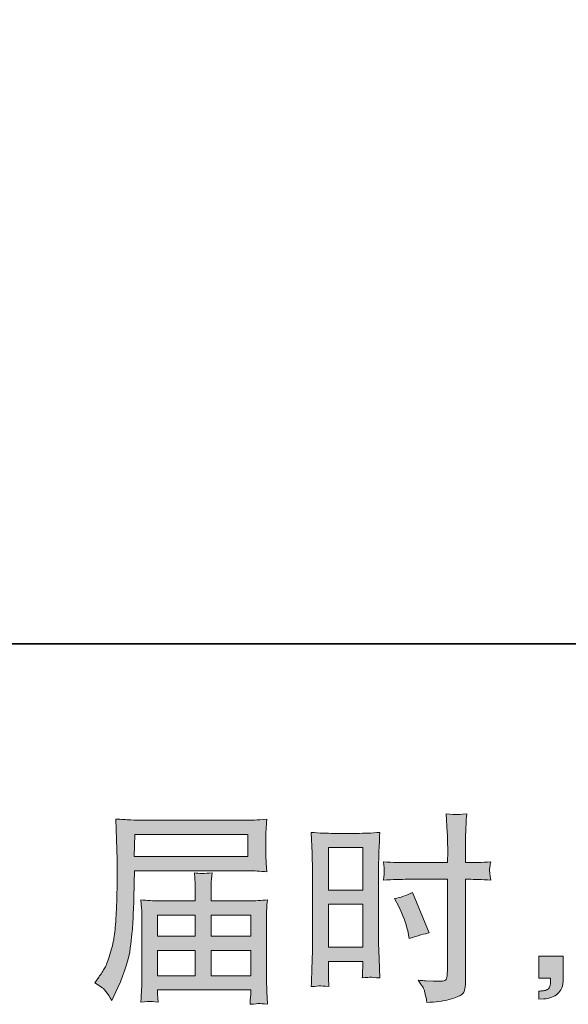
# Model space of a CAD drawing. Units: inches. Extents: x -569 to 1098, y -302 to 1007.
# Drawn here: x 354 to 460, y -302 to -112 of the extents above; entities that cross this region are included whole.
import ezdxf

# ---------------------------------------------------------------- set-up
doc = ezdxf.new("R2010")
doc.units = ezdxf.units.IN
doc.header["$MEASUREMENT"] = 0
doc.layers.add('图层 1', color=7, linetype='Continuous')

msp = doc.modelspace()

# ---------------------------------------------------------------- hatches: boundary and pattern name
at = {"layer": '图层 1'}
h = msp.add_hatch(color=7, dxfattribs=at)
h.dxf.hatch_style = 2
h.paths.add_polyline_path([(376.19, -269.42), (398.11, -269.42), (398.11, -273.68), (376.11, -273.68)])
edge = h.paths.add_edge_path()
edge.add_spline(control_points=[(368.44, -298.17), (368.44, -298.17), (369.73, -298.95), (369.73, -298.95), (370.19, -299.23), (370.88, -300.1), (371.79, -301.56), (371.79, -301.56), (372.93, -299.03), (372.93, -299.03), (374.28, -296.01), (375.08, -293.46), (375.34, -291.39), (375.6, -289.32), (375.76, -287.83), (375.81, -286.91), (375.86, -285.98), (375.9, -285.05), (375.94, -284.1), (375.98, -283.15), (376.02, -282.34), (376.05, -281.67), (376.05, -281.67), (376.09, -279.01), (376.09, -279.01), (376.09, -278.44), (376.11, -277.58), (376.16, -276.44), (376.16, -276.44), (398.24, -276.44), (398.24, -276.44), (399.34, -276.44), (400.52, -276.5), (401.79, -276.63), (401.79, -276.63), (401.68, -274.98), (401.68, -274.98), (401.63, -274.27), (401.6, -273.69), (401.6, -273.28), (401.6, -273.28), (401.6, -269.84), (401.6, -269.84), (401.6, -269.51), (401.61, -269.05), (401.65, -268.48), (401.69, -267.91), (401.74, -267.23), (401.79, -266.46), (399.82, -266.59), (398.65, -266.66), (398.28, -266.66), (398.28, -266.66), (377.37, -266.66), (377.37, -266.66), (376.98, -266.66), (376.33, -266.63), (375.44, -266.58), (374.54, -266.53), (373.58, -266.48), (372.54, -266.42), (372.54, -266.42), (372.81, -274.33), (372.81, -274.33), (372.81, -274.33), (372.81, -275.14), (372.81, -275.14), (372.81, -275.14), (372.81, -276.55), (372.81, -276.55), (372.78, -276.63), (372.77, -277.4), (372.77, -278.86), (372.77, -278.86), (372.73, -281.78), (372.73, -281.78), (372.7, -282.74), (372.65, -284.03), (372.55, -285.66), (372.46, -287.28), (372.34, -288.56), (372.18, -289.47), (372.03, -290.38), (371.77, -291.43), (371.4, -292.64), (371.04, -293.85), (370.71, -294.72), (370.4, -295.24), (370.1, -295.75), (369.71, -296.37), (369.22, -297.07), (369.22, -297.07), (368.44, -298.17), (368.44, -298.17)], knot_values=[0, 0, 0, 0, 1, 1, 1, 2, 2, 2, 3, 3, 3, 4, 4, 4, 5, 5, 5, 6, 6, 6, 7, 7, 7, 8, 8, 8, 9, 9, 9, 10, 10, 10, 11, 11, 11, 12, 12, 12, 13, 13, 13, 14, 14, 14, 15, 15, 15, 16, 16, 16, 17, 17, 17, 18, 18, 18, 19, 19, 19, 20, 20, 20, 21, 21, 21, 22, 22, 22, 23, 23, 23, 24, 24, 24, 25, 25, 25, 26, 26, 26, 27, 27, 27, 28, 28, 28, 29, 29, 29, 30, 30, 30, 31, 31, 31, 31], degree=3, periodic=0)
h.paths.add_polyline_path([(380.64, -291.89), (387.93, -291.89), (387.93, -296.77), (380.64, -296.77)])
h.paths.add_polyline_path([(380.64, -285.02), (387.93, -285.02), (387.93, -289.13), (380.64, -289.13)])
h.paths.add_polyline_path([(390.99, -291.89), (398.68, -291.89), (398.68, -296.77), (390.99, -296.77)])
h.paths.add_polyline_path([(390.99, -285.02), (398.68, -285.02), (398.68, -289.13), (390.99, -289.13)])
edge = h.paths.add_edge_path()
edge.add_spline(control_points=[(379.15, -301.73), (379.31, -301.72), (379.83, -301.77), (380.72, -301.87), (380.72, -301.87), (380.68, -301.09), (380.68, -301.09), (380.68, -301.09), (380.64, -300.35), (380.64, -300.35), (380.64, -300.35), (380.64, -299.53), (380.64, -299.53), (380.64, -299.53), (398.69, -299.53), (398.69, -299.53), (398.69, -299.53), (398.69, -300.39), (398.69, -300.39), (398.69, -300.44), (398.66, -300.66), (398.62, -301.07), (398.58, -301.47), (398.57, -301.89), (398.57, -302.3), (399.51, -302.22), (400.08, -302.17), (400.29, -302.16), (400.5, -302.14), (401.06, -302.2), (401.95, -302.3), (401.95, -302.3), (401.79, -299.84), (401.79, -299.84), (401.77, -299.51), (401.76, -298.69), (401.76, -297.39), (401.76, -297.39), (401.76, -285.45), (401.76, -285.45), (401.76, -284.75), (401.76, -284.2), (401.77, -283.8), (401.78, -283.39), (401.85, -282.82), (401.95, -282.07), (400.72, -282.2), (399.53, -282.26), (398.39, -282.26), (398.39, -282.26), (390.99, -282.26), (390.99, -282.26), (390.99, -282.26), (390.99, -280.94), (390.99, -280.94), (390.99, -280.13), (390.99, -279.48), (391, -278.99), (391.01, -278.49), (391.08, -277.78), (391.18, -276.84), (389.71, -276.97), (388.57, -276.97), (387.76, -276.84), (387.76, -276.84), (387.88, -278.91), (387.88, -278.91), (387.91, -279.32), (387.92, -280), (387.92, -280.94), (387.92, -280.94), (387.92, -282.26), (387.92, -282.26), (387.92, -282.26), (380.92, -282.26), (380.92, -282.26), (379.8, -282.26), (378.62, -282.2), (377.37, -282.07), (377.37, -282.07), (377.53, -283.73), (377.53, -283.73), (377.56, -283.99), (377.57, -284.55), (377.57, -285.41), (377.57, -285.41), (377.57, -297.04), (377.57, -297.04), (377.57, -298), (377.56, -298.78), (377.53, -299.38), (377.5, -299.97), (377.45, -300.81), (377.37, -301.87), (378.41, -301.8), (379.01, -301.74), (379.15, -301.73)], knot_values=[0, 0, 0, 0, 0.352778, 0.352778, 0.352778, 0.705556, 0.705556, 0.705556, 1.058333, 1.058333, 1.058333, 1.411111, 1.411111, 1.411111, 1.763889, 1.763889, 1.763889, 2.116667, 2.116667, 2.116667, 2.469444, 2.469444, 2.469444, 2.822222, 2.822222, 2.822222, 3.175, 3.175, 3.175, 3.527778, 3.527778, 3.527778, 3.880556, 3.880556, 3.880556, 4.233333, 4.233333, 4.233333, 4.586111, 4.586111, 4.586111, 4.938889, 4.938889, 4.938889, 5.291667, 5.291667, 5.291667, 5.644444, 5.644444, 5.644444, 5.997222, 5.997222, 5.997222, 6.35, 6.35, 6.35, 6.702778, 6.702778, 6.702778, 7.055556, 7.055556, 7.055556, 7.408333, 7.408333, 7.408333, 7.761111, 7.761111, 7.761111, 8.113889, 8.113889, 8.113889, 8.466667, 8.466667, 8.466667, 8.819444, 8.819444, 8.819444, 9.172222, 9.172222, 9.172222, 9.525, 9.525, 9.525, 9.877778, 9.877778, 9.877778, 10.230556, 10.230556, 10.230556, 10.583333, 10.583333, 10.583333, 10.936111, 10.936111, 10.936111, 11.288889, 11.288889, 11.288889, 11.288889], degree=3, periodic=0)
edge.add_line((379.15, -301.73), (379.15, -301.73))
h = msp.add_hatch(color=7, dxfattribs=at)
h.dxf.hatch_style = 2
h.paths.add_polyline_path([(413.72, -271.95), (420.38, -271.95), (420.38, -280.17), (413.72, -280.17)])
h.paths.add_polyline_path([(413.72, -282.93), (420.38, -282.93), (420.38, -291.25), (413.72, -291.25)])
edge = h.paths.add_edge_path()
edge.add_spline(control_points=[(427.35, -283.33), (428.18, -284.97), (428.76, -286.55), (429.1, -288.09), (429.1, -288.09), (429.41, -289.53), (429.41, -289.53), (431.13, -289.01), (432.41, -288.65), (433.24, -288.44), (433.24, -288.44), (430.04, -280.64), (430.04, -280.64), (428.87, -281.24), (427.71, -281.63), (426.57, -281.8), (426.57, -281.8), (427.35, -283.33), (427.35, -283.33)], knot_values=[0, 0, 0, 0, 1, 1, 1, 2, 2, 2, 3, 3, 3, 4, 4, 4, 5, 5, 5, 6, 6, 6, 6], degree=3, periodic=0)
edge = h.paths.add_edge_path()
edge.add_spline(control_points=[(412.07, -298.74), (412.28, -298.73), (412.85, -298.78), (413.8, -298.88), (413.8, -298.88), (413.72, -297.2), (413.72, -297.2), (413.72, -297.2), (413.72, -295.49), (413.72, -295.49), (413.72, -295.49), (413.72, -294.01), (413.72, -294.01), (413.72, -294.01), (420.38, -294.01), (420.38, -294.01), (420.38, -294.01), (420.38, -294.86), (420.38, -294.86), (420.38, -295.57), (420.36, -296), (420.35, -296.15), (420.34, -296.31), (420.32, -296.66), (420.3, -297.2), (421.15, -297.1), (421.69, -297.05), (421.92, -297.06), (422.16, -297.07), (422.74, -297.13), (423.68, -297.2), (423.68, -297.2), (423.56, -293.42), (423.56, -293.42), (423.56, -293.42), (423.45, -290.44), (423.45, -290.44), (423.45, -290.44), (423.45, -275.97), (423.45, -275.97), (423.45, -275.36), (423.46, -274.49), (423.5, -273.38), (423.54, -272.26), (423.61, -270.81), (423.68, -269), (422.11, -269.13), (420.64, -269.19), (419.26, -269.19), (419.26, -269.19), (414.76, -269.19), (414.76, -269.19), (413.4, -269.19), (411.95, -269.13), (410.42, -269), (410.42, -269), (410.57, -273.03), (410.57, -273.03), (410.62, -274.29), (410.65, -275.63), (410.65, -277.02), (410.65, -277.02), (410.65, -290.86), (410.65, -290.86), (410.65, -292), (410.62, -293.17), (410.57, -294.4), (410.52, -295.62), (410.47, -297.11), (410.42, -298.88), (411.32, -298.8), (411.86, -298.75), (412.07, -298.74)], knot_values=[0, 0, 0, 0, 0.352778, 0.352778, 0.352778, 0.705556, 0.705556, 0.705556, 1.058333, 1.058333, 1.058333, 1.411111, 1.411111, 1.411111, 1.763889, 1.763889, 1.763889, 2.116667, 2.116667, 2.116667, 2.469444, 2.469444, 2.469444, 2.822222, 2.822222, 2.822222, 3.175, 3.175, 3.175, 3.527778, 3.527778, 3.527778, 3.880556, 3.880556, 3.880556, 4.233333, 4.233333, 4.233333, 4.586111, 4.586111, 4.586111, 4.938889, 4.938889, 4.938889, 5.291667, 5.291667, 5.291667, 5.644444, 5.644444, 5.644444, 5.997222, 5.997222, 5.997222, 6.35, 6.35, 6.35, 6.702778, 6.702778, 6.702778, 7.055556, 7.055556, 7.055556, 7.408333, 7.408333, 7.408333, 7.761111, 7.761111, 7.761111, 8.113889, 8.113889, 8.113889, 8.466667, 8.466667, 8.466667, 8.466667], degree=3, periodic=0)
edge.add_line((412.07, -298.74), (412.07, -298.74))
edge = h.paths.add_edge_path()
edge.add_spline(control_points=[(429.13, -278.09), (429.13, -278.09), (436.81, -278.09), (436.81, -278.09), (436.81, -278.09), (436.81, -295.72), (436.81, -295.72), (436.81, -295.72), (436.77, -296.54), (436.77, -296.54), (436.75, -296.88), (436.67, -297.19), (436.54, -297.49), (436.41, -297.79), (435.6, -297.89), (434.12, -297.79), (434.12, -297.79), (432.64, -297.75), (432.64, -297.75), (432.3, -297.75), (431.79, -297.71), (431.12, -297.63), (431.82, -298.62), (432.21, -299.25), (432.3, -299.51), (432.39, -299.77), (432.57, -300.57), (432.83, -301.93), (434.47, -301.9), (435.92, -301.7), (437.16, -301.35), (438.4, -301), (439.21, -300.69), (439.56, -300.42), (439.92, -300.14), (440.13, -299.77), (440.19, -299.27), (440.26, -298.78), (440.3, -298.23), (440.3, -297.63), (440.3, -297.63), (440.3, -278.09), (440.3, -278.09), (440.3, -278.09), (440.88, -278.09), (440.88, -278.09), (442.03, -278.09), (443.46, -278.14), (445.18, -278.25), (445.02, -277.19), (444.95, -276.46), (444.98, -276.07), (445.01, -275.67), (445.07, -275.22), (445.18, -274.71), (443.46, -274.81), (442, -274.86), (440.81, -274.86), (440.81, -274.86), (440.3, -274.86), (440.3, -274.86), (440.3, -274.86), (440.3, -272.64), (440.3, -272.64), (440.3, -271.05), (440.31, -269.84), (440.34, -269.03), (440.36, -268.21), (440.43, -267), (440.53, -265.38), (439.4, -265.49), (438.72, -265.54), (438.49, -265.55), (438.27, -265.57), (437.63, -265.51), (436.58, -265.38), (436.58, -265.38), (436.77, -269.01), (436.77, -269.01), (436.83, -270.29), (436.85, -271.5), (436.85, -272.64), (436.85, -272.64), (436.81, -274.86), (436.81, -274.86), (436.81, -274.86), (429.13, -274.86), (429.13, -274.86), (427.83, -274.86), (426.25, -274.81), (424.41, -274.71), (424.49, -275.68), (424.54, -276.27), (424.56, -276.48), (424.56, -276.75), (424.51, -277.35), (424.41, -278.25), (426.25, -278.14), (427.83, -278.09), (429.13, -278.09)], knot_values=[0, 0, 0, 0, 0.352778, 0.352778, 0.352778, 0.705556, 0.705556, 0.705556, 1.058333, 1.058333, 1.058333, 1.411111, 1.411111, 1.411111, 1.763889, 1.763889, 1.763889, 2.116667, 2.116667, 2.116667, 2.469444, 2.469444, 2.469444, 2.822222, 2.822222, 2.822222, 3.175, 3.175, 3.175, 3.527778, 3.527778, 3.527778, 3.880556, 3.880556, 3.880556, 4.233333, 4.233333, 4.233333, 4.586111, 4.586111, 4.586111, 4.938889, 4.938889, 4.938889, 5.291667, 5.291667, 5.291667, 5.644444, 5.644444, 5.644444, 5.997222, 5.997222, 5.997222, 6.35, 6.35, 6.35, 6.702778, 6.702778, 6.702778, 7.055556, 7.055556, 7.055556, 7.408333, 7.408333, 7.408333, 7.761111, 7.761111, 7.761111, 8.113889, 8.113889, 8.113889, 8.466667, 8.466667, 8.466667, 8.819444, 8.819444, 8.819444, 9.172222, 9.172222, 9.172222, 9.525, 9.525, 9.525, 9.877778, 9.877778, 9.877778, 10.230556, 10.230556, 10.230556, 10.583333, 10.583333, 10.583333, 10.936111, 10.936111, 10.936111, 11.288889, 11.288889, 11.288889, 11.641667, 11.641667, 11.641667, 11.641667], degree=3, periodic=0)
edge.add_line((429.13, -278.09), (429.13, -278.09))
h = msp.add_hatch(color=7, dxfattribs=at)
h.dxf.hatch_style = 2
edge = h.paths.add_edge_path()
edge.add_spline(control_points=[(454.52, -292.95), (454.52, -292.95), (459.26, -292.95), (459.26, -292.95), (459.26, -292.95), (459.26, -297.43), (459.26, -297.43), (459.26, -298.1), (459.15, -298.67), (458.95, -299.14), (458.74, -299.61), (458.47, -299.99), (458.16, -300.27), (457.85, -300.56), (457.46, -300.78), (457.01, -300.95), (456.55, -301.12), (456.04, -301.22), (455.46, -301.25), (455.46, -301.25), (454.52, -301.33), (454.52, -301.33), (454.52, -301.33), (454.52, -299.73), (454.52, -299.73), (454.84, -299.73), (455.14, -299.71), (455.43, -299.69), (455.71, -299.66), (455.97, -299.57), (456.2, -299.42), (456.44, -299.26), (456.6, -299.04), (456.67, -298.77), (456.75, -298.49), (456.79, -298.23), (456.79, -297.97), (456.79, -297.97), (456.79, -297.27), (456.79, -297.27), (456.79, -297.27), (454.52, -297.27), (454.52, -297.27), (454.52, -297.27), (454.52, -292.95), (454.52, -292.95)], knot_values=[0, 0, 0, 0, 1, 1, 1, 2, 2, 2, 3, 3, 3, 4, 4, 4, 5, 5, 5, 6, 6, 6, 7, 7, 7, 8, 8, 8, 9, 9, 9, 10, 10, 10, 11, 11, 11, 12, 12, 12, 13, 13, 13, 14, 14, 14, 15, 15, 15, 15], degree=3, periodic=0)

# ---------------------------------------------------------------- linework, layer by layer
at = {"layer": '图层 1', "color": 7, "lineweight": 35}
msp.add_lwpolyline([(1098.03, -232.46), (-562.8, -232.46), (-562.8, 843.28), (1098.03, 843.28), (1098.03, -232.46)], dxfattribs=at)
at = {"layer": '图层 1', "color": 7, "lineweight": 0}
for points in [[(376.19, -269.42), (398.11, -269.42), (398.11, -273.68), (376.11, -273.68), (376.19, -269.42)], [(413.72, -271.95), (420.38, -271.95), (420.38, -280.17), (413.72, -280.17), (413.72, -271.95)], [(413.72, -282.93), (420.38, -282.93), (420.38, -291.25), (413.72, -291.25), (413.72, -282.93)], [(380.64, -285.02), (387.93, -285.02), (387.93, -289.13), (380.64, -289.13), (380.64, -285.02)], [(390.99, -285.02), (398.68, -285.02), (398.68, -289.13), (390.99, -289.13), (390.99, -285.02)], [(380.64, -291.89), (387.93, -291.89), (387.93, -296.77), (380.64, -296.77), (380.64, -291.89)], [(390.99, -291.89), (398.68, -291.89), (398.68, -296.77), (390.99, -296.77), (390.99, -291.89)]]:
    msp.add_lwpolyline(points, dxfattribs=at)
for points, knots in [([(368.44, -298.17), (368.44, -298.17), (369.73, -298.95), (369.73, -298.95), (370.19, -299.23), (370.88, -300.1), (371.79, -301.56), (371.79, -301.56), (372.93, -299.03), (372.93, -299.03), (374.28, -296.01), (375.08, -293.46), (375.34, -291.39), (375.6, -289.32), (375.76, -287.83), (375.81, -286.91), (375.86, -285.98), (375.9, -285.05), (375.94, -284.1), (375.98, -283.15), (376.02, -282.34), (376.05, -281.67), (376.05, -281.67), (376.09, -279.01), (376.09, -279.01), (376.09, -278.44), (376.11, -277.58), (376.16, -276.44), (376.16, -276.44), (398.24, -276.44), (398.24, -276.44), (399.34, -276.44), (400.52, -276.5), (401.79, -276.63), (401.79, -276.63), (401.68, -274.98), (401.68, -274.98), (401.63, -274.27), (401.6, -273.69), (401.6, -273.28), (401.6, -273.28), (401.6, -269.84), (401.6, -269.84), (401.6, -269.51), (401.61, -269.05), (401.65, -268.48), (401.69, -267.91), (401.74, -267.23), (401.79, -266.46), (399.82, -266.59), (398.65, -266.66), (398.28, -266.66), (398.28, -266.66), (377.37, -266.66), (377.37, -266.66), (376.98, -266.66), (376.33, -266.63), (375.44, -266.58), (374.54, -266.53), (373.58, -266.48), (372.54, -266.42), (372.54, -266.42), (372.81, -274.33), (372.81, -274.33), (372.81, -274.33), (372.81, -275.14), (372.81, -275.14), (372.81, -275.14), (372.81, -276.55), (372.81, -276.55), (372.78, -276.63), (372.77, -277.4), (372.77, -278.86), (372.77, -278.86), (372.73, -281.78), (372.73, -281.78), (372.7, -282.74), (372.65, -284.03), (372.55, -285.66), (372.46, -287.28), (372.34, -288.56), (372.18, -289.47), (372.03, -290.38), (371.77, -291.43), (371.4, -292.64), (371.04, -293.85), (370.71, -294.72), (370.4, -295.24), (370.1, -295.75), (369.71, -296.37), (369.22, -297.07), (369.22, -297.07), (368.44, -298.17), (368.44, -298.17)], [0, 0, 0, 0, 1, 1, 1, 2, 2, 2, 3, 3, 3, 4, 4, 4, 5, 5, 5, 6, 6, 6, 7, 7, 7, 8, 8, 8, 9, 9, 9, 10, 10, 10, 11, 11, 11, 12, 12, 12, 13, 13, 13, 14, 14, 14, 15, 15, 15, 16, 16, 16, 17, 17, 17, 18, 18, 18, 19, 19, 19, 20, 20, 20, 21, 21, 21, 22, 22, 22, 23, 23, 23, 24, 24, 24, 25, 25, 25, 26, 26, 26, 27, 27, 27, 28, 28, 28, 29, 29, 29, 30, 30, 30, 31, 31, 31, 31]), ([(429.13, -278.09), (429.13, -278.09), (436.81, -278.09), (436.81, -278.09), (436.81, -278.09), (436.81, -295.72), (436.81, -295.72), (436.81, -295.72), (436.77, -296.54), (436.77, -296.54), (436.75, -296.88), (436.67, -297.19), (436.54, -297.49), (436.41, -297.79), (435.6, -297.89), (434.12, -297.79), (434.12, -297.79), (432.64, -297.75), (432.64, -297.75), (432.3, -297.75), (431.79, -297.71), (431.12, -297.63), (431.82, -298.62), (432.21, -299.25), (432.3, -299.51), (432.39, -299.77), (432.57, -300.57), (432.83, -301.93), (434.47, -301.9), (435.92, -301.7), (437.16, -301.35), (438.4, -301), (439.21, -300.69), (439.56, -300.42), (439.92, -300.14), (440.13, -299.77), (440.19, -299.27), (440.26, -298.78), (440.3, -298.23), (440.3, -297.63), (440.3, -297.63), (440.3, -278.09), (440.3, -278.09), (440.3, -278.09), (440.88, -278.09), (440.88, -278.09), (442.03, -278.09), (443.46, -278.14), (445.18, -278.25), (445.02, -277.19), (444.95, -276.46), (444.98, -276.07), (445.01, -275.67), (445.07, -275.22), (445.18, -274.71), (443.46, -274.81), (442, -274.86), (440.81, -274.86), (440.81, -274.86), (440.3, -274.86), (440.3, -274.86), (440.3, -274.86), (440.3, -272.64), (440.3, -272.64), (440.3, -271.05), (440.31, -269.84), (440.34, -269.03), (440.36, -268.21), (440.43, -267), (440.53, -265.38), (439.4, -265.49), (438.72, -265.54), (438.49, -265.55), (438.27, -265.57), (437.63, -265.51), (436.58, -265.38), (436.58, -265.38), (436.77, -269.01), (436.77, -269.01), (436.83, -270.29), (436.85, -271.5), (436.85, -272.64), (436.85, -272.64), (436.81, -274.86), (436.81, -274.86), (436.81, -274.86), (429.13, -274.86), (429.13, -274.86), (427.83, -274.86), (426.25, -274.81), (424.41, -274.71), (424.49, -275.68), (424.54, -276.27), (424.56, -276.48), (424.56, -276.75), (424.51, -277.35), (424.41, -278.25), (426.25, -278.14), (427.83, -278.09), (429.13, -278.09)], [0, 0, 0, 0, 1, 1, 1, 2, 2, 2, 3, 3, 3, 4, 4, 4, 5, 5, 5, 6, 6, 6, 7, 7, 7, 8, 8, 8, 9, 9, 9, 10, 10, 10, 11, 11, 11, 12, 12, 12, 13, 13, 13, 14, 14, 14, 15, 15, 15, 16, 16, 16, 17, 17, 17, 18, 18, 18, 19, 19, 19, 20, 20, 20, 21, 21, 21, 22, 22, 22, 23, 23, 23, 24, 24, 24, 25, 25, 25, 26, 26, 26, 27, 27, 27, 28, 28, 28, 29, 29, 29, 30, 30, 30, 31, 31, 31, 32, 32, 32, 33, 33, 33, 33]), ([(412.07, -298.74), (412.28, -298.73), (412.85, -298.78), (413.8, -298.88), (413.8, -298.88), (413.72, -297.2), (413.72, -297.2), (413.72, -297.2), (413.72, -295.49), (413.72, -295.49), (413.72, -295.49), (413.72, -294.01), (413.72, -294.01), (413.72, -294.01), (420.38, -294.01), (420.38, -294.01), (420.38, -294.01), (420.38, -294.86), (420.38, -294.86), (420.38, -295.57), (420.36, -296), (420.35, -296.15), (420.34, -296.31), (420.32, -296.66), (420.3, -297.2), (421.15, -297.1), (421.69, -297.05), (421.92, -297.06), (422.16, -297.07), (422.74, -297.13), (423.68, -297.2), (423.68, -297.2), (423.56, -293.42), (423.56, -293.42), (423.56, -293.42), (423.45, -290.44), (423.45, -290.44), (423.45, -290.44), (423.45, -275.97), (423.45, -275.97), (423.45, -275.36), (423.46, -274.49), (423.5, -273.38), (423.54, -272.26), (423.61, -270.81), (423.68, -269), (422.11, -269.13), (420.64, -269.19), (419.26, -269.19), (419.26, -269.19), (414.76, -269.19), (414.76, -269.19), (413.4, -269.19), (411.95, -269.13), (410.42, -269), (410.42, -269), (410.57, -273.03), (410.57, -273.03), (410.62, -274.29), (410.65, -275.63), (410.65, -277.02), (410.65, -277.02), (410.65, -290.86), (410.65, -290.86), (410.65, -292), (410.62, -293.17), (410.57, -294.4), (410.52, -295.62), (410.47, -297.11), (410.42, -298.88), (411.32, -298.8), (411.86, -298.75), (412.07, -298.74)], [0, 0, 0, 0, 1, 1, 1, 2, 2, 2, 3, 3, 3, 4, 4, 4, 5, 5, 5, 6, 6, 6, 7, 7, 7, 8, 8, 8, 9, 9, 9, 10, 10, 10, 11, 11, 11, 12, 12, 12, 13, 13, 13, 14, 14, 14, 15, 15, 15, 16, 16, 16, 17, 17, 17, 18, 18, 18, 19, 19, 19, 20, 20, 20, 21, 21, 21, 22, 22, 22, 23, 23, 23, 24, 24, 24, 24]), ([(379.15, -301.73), (379.31, -301.72), (379.83, -301.77), (380.72, -301.87), (380.72, -301.87), (380.68, -301.09), (380.68, -301.09), (380.68, -301.09), (380.64, -300.35), (380.64, -300.35), (380.64, -300.35), (380.64, -299.53), (380.64, -299.53), (380.64, -299.53), (398.69, -299.53), (398.69, -299.53), (398.69, -299.53), (398.69, -300.39), (398.69, -300.39), (398.69, -300.44), (398.66, -300.66), (398.62, -301.07), (398.58, -301.47), (398.57, -301.89), (398.57, -302.3), (399.51, -302.22), (400.08, -302.17), (400.29, -302.16), (400.5, -302.14), (401.06, -302.2), (401.95, -302.3), (401.95, -302.3), (401.79, -299.84), (401.79, -299.84), (401.77, -299.51), (401.76, -298.69), (401.76, -297.39), (401.76, -297.39), (401.76, -285.45), (401.76, -285.45), (401.76, -284.75), (401.76, -284.2), (401.77, -283.8), (401.78, -283.39), (401.85, -282.82), (401.95, -282.07), (400.72, -282.2), (399.53, -282.26), (398.39, -282.26), (398.39, -282.26), (390.99, -282.26), (390.99, -282.26), (390.99, -282.26), (390.99, -280.94), (390.99, -280.94), (390.99, -280.13), (390.99, -279.48), (391, -278.99), (391.01, -278.49), (391.08, -277.78), (391.18, -276.84), (389.71, -276.97), (388.57, -276.97), (387.76, -276.84), (387.76, -276.84), (387.88, -278.91), (387.88, -278.91), (387.91, -279.32), (387.92, -280), (387.92, -280.94), (387.92, -280.94), (387.92, -282.26), (387.92, -282.26), (387.92, -282.26), (380.92, -282.26), (380.92, -282.26), (379.8, -282.26), (378.62, -282.2), (377.37, -282.07), (377.37, -282.07), (377.53, -283.73), (377.53, -283.73), (377.56, -283.99), (377.57, -284.55), (377.57, -285.41), (377.57, -285.41), (377.57, -297.04), (377.57, -297.04), (377.57, -298), (377.56, -298.78), (377.53, -299.38), (377.5, -299.97), (377.45, -300.81), (377.37, -301.87), (378.41, -301.8), (379.01, -301.74), (379.15, -301.73)], [0, 0, 0, 0, 1, 1, 1, 2, 2, 2, 3, 3, 3, 4, 4, 4, 5, 5, 5, 6, 6, 6, 7, 7, 7, 8, 8, 8, 9, 9, 9, 10, 10, 10, 11, 11, 11, 12, 12, 12, 13, 13, 13, 14, 14, 14, 15, 15, 15, 16, 16, 16, 17, 17, 17, 18, 18, 18, 19, 19, 19, 20, 20, 20, 21, 21, 21, 22, 22, 22, 23, 23, 23, 24, 24, 24, 25, 25, 25, 26, 26, 26, 27, 27, 27, 28, 28, 28, 29, 29, 29, 30, 30, 30, 31, 31, 31, 32, 32, 32, 32]), ([(427.35, -283.33), (428.18, -284.97), (428.76, -286.55), (429.1, -288.09), (429.1, -288.09), (429.41, -289.53), (429.41, -289.53), (431.13, -289.01), (432.41, -288.65), (433.24, -288.44), (433.24, -288.44), (430.04, -280.64), (430.04, -280.64), (428.87, -281.24), (427.71, -281.63), (426.57, -281.8), (426.57, -281.8), (427.35, -283.33), (427.35, -283.33)], [0, 0, 0, 0, 1, 1, 1, 2, 2, 2, 3, 3, 3, 4, 4, 4, 5, 5, 5, 6, 6, 6, 6]), ([(454.52, -292.95), (454.52, -292.95), (459.26, -292.95), (459.26, -292.95), (459.26, -292.95), (459.26, -297.43), (459.26, -297.43), (459.26, -298.1), (459.15, -298.67), (458.95, -299.14), (458.74, -299.61), (458.47, -299.99), (458.16, -300.27), (457.85, -300.56), (457.46, -300.78), (457.01, -300.95), (456.55, -301.12), (456.04, -301.22), (455.46, -301.25), (455.46, -301.25), (454.52, -301.33), (454.52, -301.33), (454.52, -301.33), (454.52, -299.73), (454.52, -299.73), (454.84, -299.73), (455.14, -299.71), (455.43, -299.69), (455.71, -299.66), (455.97, -299.57), (456.2, -299.42), (456.44, -299.26), (456.6, -299.04), (456.67, -298.77), (456.75, -298.49), (456.79, -298.23), (456.79, -297.97), (456.79, -297.97), (456.79, -297.27), (456.79, -297.27), (456.79, -297.27), (454.52, -297.27), (454.52, -297.27), (454.52, -297.27), (454.52, -292.95), (454.52, -292.95)], [0, 0, 0, 0, 1, 1, 1, 2, 2, 2, 3, 3, 3, 4, 4, 4, 5, 5, 5, 6, 6, 6, 7, 7, 7, 8, 8, 8, 9, 9, 9, 10, 10, 10, 11, 11, 11, 12, 12, 12, 13, 13, 13, 14, 14, 14, 15, 15, 15, 15])]:
    msp.add_open_spline(points, degree=3, knots=knots, dxfattribs=at)

doc.saveas('drawing.dxf')
